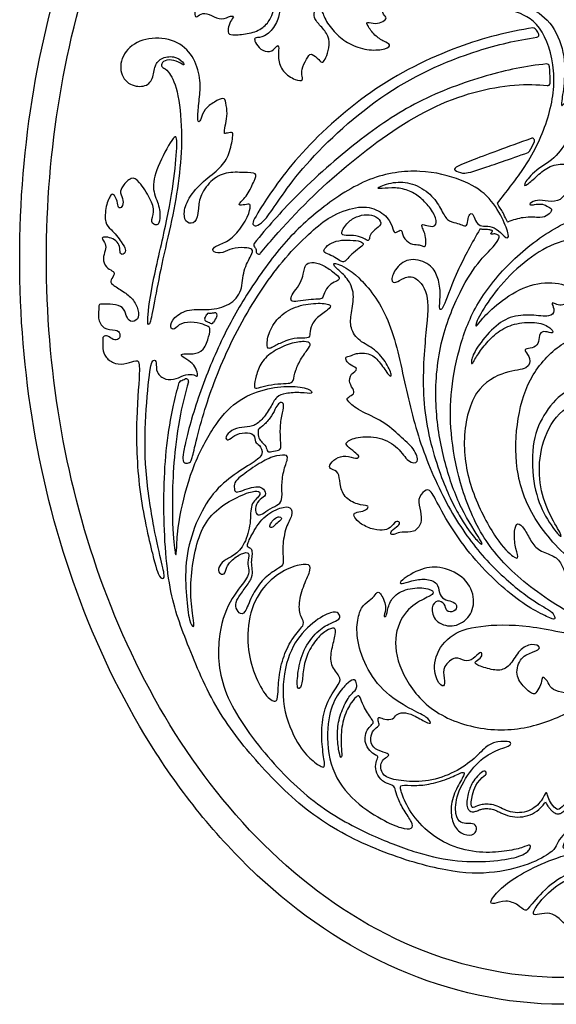
# Model space of a CAD drawing. Units: millimetres. Extents: x -114 to 113, y -105 to 112.
# Drawn here: x 73 to 93, y 45 to 81 of the extents above; entities that cross this region are included whole.
import ezdxf

# ---------------------------------------------------------------- set-up
doc = ezdxf.new("R2010")
doc.units = ezdxf.units.MM
doc.header["$MEASUREMENT"] = 0
doc.layers.add('Layer 03', color=5, linetype='Continuous', true_color=0x0000ff)

msp = doc.modelspace()

# ---------------------------------------------------------------- linework, layer by layer
at = {"layer": 'Layer 03'}
for centre, radius, start, end in [((92.101, 80.965), 0.0933, 39.4281, 98.41), ((92.215, 80.805), 0.0933, 278.523, 31.9423), ((92.604, 79.62), 0.0933, 7.3507, 95.4625), ((92.632, 79), 0.0933, 263.3868, 357.9768), ((92.054, 76.85), 0.0933, 334.4909, 110.0152), ((91.877, 76.502), 0.0933, 289.6699, 331.398), ((90.778, 74.506), 0.02, 143.2293, 214.8625), ((91.149, 73.841), 0.02, 203.959, 291.5758), ((90.126, 73.539), 0.02, 75.7692, 148.7344), ((90.555, 73.484), 0.02, 316.619, 67.0654), ((81.756, 72.964), 0.0933, 141.1324, 225.5055), ((81.85, 72.717), 0.0933, 176.887, 320.9703), ((79.926, 70.198), 0.0933, 152.9157, 250.9944), ((79.993, 70.326), 0.0933, 92.8925, 152.3051), ((80.208, 70.347), 0.0933, 330.3855, 98.1462), ((80.086, 70.127), 0.0933, 238.0148, 331.4983), ((79.143, 67.883), 0.0933, 342.9488, 109.767), ((78.977, 67.812), 0.0933, 113.687, 163.7781), ((90.262, 53.266), 0.081, 306.7389, 126.774)]:
    msp.add_arc(centre, radius, start, end, dxfattribs=at)
for points in [[(93.184, 44.65), (95.291, 44.65), (99.503, 45.587), (104.788, 49.234), (108.765, 54.224), (111.498, 59.97), (113.091, 66.122), (113.614, 72.451), (113.091, 78.781), (111.498, 84.933), (108.765, 90.679), (104.788, 95.669), (99.503, 99.315), (93.184, 100.721), (86.866, 99.315), (81.581, 95.669), (77.604, 90.679), (74.871, 84.933), (73.278, 78.781), (72.755, 72.451), (73.278, 66.122), (74.871, 59.97), (77.604, 54.224), (81.581, 49.234), (86.866, 45.587), (91.078, 44.65), (93.184, 44.65)], [(93.184, 45.647), (95.203, 45.647), (99.24, 46.574), (104.265, 50.131), (108.028, 54.953), (110.61, 60.479), (112.113, 66.383), (112.607, 72.451), (112.113, 78.52), (110.61, 84.423), (108.028, 89.949), (104.265, 94.771), (99.24, 98.329), (93.184, 99.72), (87.129, 98.329), (82.104, 94.771), (78.341, 89.949), (75.759, 84.423), (74.255, 78.52), (73.762, 72.451), (74.255, 66.383), (75.759, 60.479), (78.341, 54.953), (82.104, 50.131), (87.129, 46.574), (91.166, 45.647), (93.184, 45.647)], [(82.795, 84.533), (82.732, 84.622), (82.562, 84.869), (82.562, 85.31), (82.779, 85.746), (82.736, 86.058), (82.929, 86.401), (83.197, 86.476), (83.283, 86.348), (83.348, 86.058), (83.434, 85.972), (83.476, 86.229), (83.618, 86.706), (83.984, 86.92), (84.101, 87.251), (84.048, 87.508), (84.273, 87.487), (84.615, 87.219), (84.711, 86.738), (84.711, 86.257), (84.465, 85.818), (84.626, 85.786), (84.786, 86.064), (85.032, 86.128), (85.128, 86.289), (85.214, 86.086), (85.417, 85.797), (85.386, 85.255), (85.095, 84.674), (84.712, 84.405), (84.234, 84.208), (84.265, 83.979), (84.546, 83.99), (85.002, 84.249), (85.324, 84.737), (85.863, 85.121), (86.748, 85.081), (87.411, 84.656), (87.722, 84.47), (87.774, 84.314), (87.671, 84.273), (87.515, 84.221), (87.411, 84.055), (87.049, 84.138), (86.893, 83.982), (86.831, 83.63), (86.594, 83.477), (86.264, 83.377), (86.354, 83.306), (86.735, 83.271), (87.023, 82.954), (87.014, 82.867), (86.668, 82.531), (86.236, 82.31), (85.717, 82.31), (85.169, 82.598), (84.862, 82.915), (84.622, 82.762), (84.76, 82.417), (85.356, 82.133), (85.933, 82.17), (86.218, 82.197), (86.429, 81.831), (86.484, 81.546), (86.667, 81.436), (86.493, 81.29), (86.227, 81.189), (85.851, 81.299), (85.888, 81.18), (86.175, 80.759), (86.536, 80.542), (86.807, 80.442), (86.635, 80.262), (85.985, 80.199), (85.281, 80.406), (84.775, 80.777), (84.332, 81.309), (84.206, 81.779), (83.935, 81.752), (83.881, 81.454), (84.152, 81.129), (84.486, 80.768), (84.486, 80.298), (84.359, 79.928), (84.233, 79.729), (84.125, 79.846), (83.818, 80.135), (83.709, 80.027), (83.462, 79.578), (83.444, 79.305), (83.544, 79.085), (83.243, 79.085), (82.723, 79.414), (82.549, 79.925), (82.622, 80.363), (82.55, 80.445), (82.367, 80.154), (81.99, 80.181), (81.735, 80.454), (81.675, 80.687), (81.75, 80.682), (82.173, 80.753), (82.555, 81.258), (82.672, 81.781), (82.537, 82.114), (82.465, 81.952), (82.364, 81.517), (82.131, 81.135), (81.667, 80.858), (81.032, 80.796), (80.702, 80.787), (80.703, 81.019), (80.782, 81.317), (80.951, 81.476), (80.839, 81.536), (80.468, 81.325), (80.089, 81.528), (79.745, 81.651), (79.528, 81.439), (79.444, 81.505), (79.482, 81.922), (79.761, 82.376), (80.171, 82.614), (80.698, 82.651), (80.651, 82.781), (80.613, 82.945), (80.674, 83.165), (80.793, 83.332), (80.867, 83.211), (81.077, 83.017), (81.491, 82.928), (81.994, 83.023), (82.233, 83.193), (82.01, 83.397), (81.724, 83.234), (81.169, 83.239), (80.557, 83.686), (80.372, 84.107), (80.333, 84.252), (80.761, 84.304), (81.055, 84.236), (81.049, 84.429), (80.817, 84.509), (80.621, 84.653), (80.577, 85.013), (80.398, 85.256), (80.03, 85.306), (79.676, 85.176), (79.532, 84.981), (79.459, 85.22), (79.582, 85.544), (80.051, 85.89), (80.741, 85.859), (81.079, 85.521), (81.338, 85.232), (81.38, 85.331), (81.225, 85.577), (81.246, 85.857), (81.224, 86.053), (81.4, 86.015), (81.85, 85.987), (82.215, 85.692), (82.341, 85.378), (82.395, 84.996), (82.415, 84.593), (82.64, 84.23), (82.859, 84.173), (82.938, 84.337), (82.857, 84.445), (82.795, 84.533)], [(77.881, 61.468), (77.744, 62.02), (77.321, 63.84), (77.252, 66.602), (77.464, 68.614), (77.293, 68.687), (76.943, 68.532), (76.486, 68.5), (76.112, 68.769), (76.013, 69.11), (76.046, 69.393), (76.012, 69.567), (76.232, 69.599), (76.41, 69.409), (76.656, 69.426), (76.697, 69.661), (76.55, 69.823), (76.028, 69.794), (75.83, 70.263), (75.902, 70.574), (75.859, 70.75), (76.017, 70.767), (76.409, 70.751), (76.808, 70.675), (76.901, 70.324), (77.031, 70.068), (77.38, 70.157), (77.379, 70.537), (77.159, 70.969), (76.806, 71.226), (76.335, 71.511), (76.306, 71.64), (76.506, 71.892), (76.397, 72.01), (76.149, 72.104), (76.007, 72.472), (76.141, 72.762), (76.156, 73.017), (75.965, 73.216), (76.075, 73.276), (76.358, 73.232), (76.582, 73.085), (76.686, 72.846), (76.661, 72.596), (76.853, 72.616), (76.896, 72.795), (76.78, 73.016), (76.305, 73.615), (76.102, 73.718), (76.129, 74.445), (76.353, 74.907), (76.459, 74.828), (76.591, 74.603), (76.591, 74.312), (76.763, 74.365), (76.815, 74.616), (76.656, 74.919), (76.749, 75.143), (77.102, 75.533), (77.369, 75.378), (77.831, 74.664), (77.986, 74.186), (77.783, 73.803), (78.077, 73.64), (78.19, 73.918), (78.138, 74.492), (77.827, 75.075), (78.089, 75.97), (78.761, 77.189), (78.821, 76.855), (78.719, 75.503), (78.42, 73.798), (77.815, 71.305), (77.66, 69.922), (77.802, 69.974), (77.97, 70.93), (78.254, 72.404), (78.668, 74.111), (78.913, 75.646), (79.016, 77.184), (78.833, 78.834), (78.459, 79.514), (78.241, 79.569), (78.187, 79.722), (78.392, 79.89), (78.784, 79.844), (79.09, 79.623), (79.053, 79.77), (78.709, 80.039), (78.17, 79.941), (77.942, 79.625), (77.914, 79.074), (77.525, 78.81), (76.875, 78.967), (76.591, 79.619), (76.957, 80.399), (77.852, 80.756), (78.879, 80.582), (79.479, 79.937), (79.699, 79.063), (79.637, 78.409), (79.56, 77.725), (79.601, 77.492), (79.702, 77.659), (79.802, 78.025), (80.202, 78.309), (80.564, 78.487), (80.626, 78.309), (80.691, 77.838), (80.616, 77.505), (80.551, 77.118), (80.589, 77.116), (80.885, 77.187), (80.901, 77.066), (80.77, 76.335), (80.45, 75.828), (79.779, 75.368), (79.186, 74.696), (79.023, 74.097), (79.147, 73.748), (79.512, 73.763), (79.613, 74.253), (79.613, 74.742), (80.041, 75.38), (80.618, 75.704), (81.332, 75.658), (81.821, 75.666), (81.697, 75.402), (81.44, 74.804), (81.052, 74.462), (81.177, 74.431), (81.486, 74.502), (81.56, 74.465), (81.486, 74.05), (81.021, 73.348), (80.609, 73.043), (80.129, 72.898), (80.114, 72.677), (80.528, 72.646), (80.827, 72.857), (81.346, 72.874), (81.654, 72.821), (81.605, 72.619), (81.252, 72.035), (81.255, 71.245), (80.793, 70.698), (79.987, 70.514), (79.242, 70.608), (78.651, 70.269), (78.507, 69.858), (78.709, 69.778), (78.911, 70.074), (79.458, 70.1), (79.884, 69.972), (80.066, 69.892), (80.002, 69.584), (79.816, 69.011), (79.401, 68.879), (78.997, 68.919), (78.919, 68.84), (79.252, 68.655), (79.497, 68.429), (79.582, 68.142), (79.548, 68.037), (79.474, 68.126), (79.13, 68.165), (78.777, 67.95), (78.374, 67.913), (77.997, 68.191), (78.054, 68.63), (77.926, 68.696), (77.8, 68.55), (77.616, 66.61), (77.581, 64.578), (77.948, 62.297), (78.255, 61.002), (78.376, 60.489), (78.139, 60.529), (78.017, 60.916), (77.881, 61.468)], [(91.959, 76.458), (92.022, 76.574), (92.082, 76.691), (92.139, 76.81)], [(79.55, 67.123), (79.787, 67.837), (80.392, 69.347), (81.33, 71.049), (82.692, 72.997), (84.122, 74.337), (85.975, 75.562), (87.928, 75.823), (89.496, 75.401), (90.416, 74.852), (90.978, 73.946), (91.225, 73.271), (91.105, 73.165), (90.8, 73.531), (90.479, 73.684), (90.155, 73.639), (89.955, 73.79), (89.884, 74.089), (89.745, 74.175), (89.651, 73.966), (89.636, 73.627), (89.439, 73.715), (89.232, 73.791), (88.875, 73.845), (88.657, 74.305), (88.301, 74.879), (87.581, 75.295), (86.882, 75.338), (86.174, 75.08), (86.414, 75.054), (86.945, 75.127), (87.505, 74.99), (87.901, 74.726), (88.283, 74.338), (88.541, 73.832), (88.408, 73.616), (88.107, 73.696), (87.919, 73.755), (87.957, 73.602), (88.057, 73.407), (88.1, 73.089), (88.081, 72.877), (87.947, 72.939), (87.81, 72.983), (87.528, 72.971), (87.207, 73.261), (87.205, 73.599), (86.977, 73.401), (86.88, 73.428), (86.799, 73.87), (86.26, 74.343), (85.518, 74.437), (84.482, 74.026), (83.845, 73.502), (82.954, 72.633), (82.088, 71.524), (81.308, 70.275), (80.626, 68.952), (80.11, 67.652), (79.749, 66.568), (79.418, 65.265), (79.34, 64.873), (79.194, 64.814), (79.048, 64.834), (78.97, 65.067), (79.313, 66.41), (79.55, 67.123)], [(85.041, 73.331), (85.123, 73.315), (85.392, 73.334), (85.759, 73.239), (85.892, 73.118), (85.981, 73.141), (85.997, 73.336), (86.158, 73.535), (86.476, 73.718), (86.327, 73.985), (85.983, 74.118), (85.596, 74.067), (85.208, 73.877), (84.899, 73.429), (84.958, 73.347), (85.041, 73.331)], [(84.358, 72.657), (84.422, 72.622), (84.623, 72.556), (84.891, 72.366), (85.023, 72.31), (85.118, 72.406), (85.308, 72.613), (85.618, 72.859), (85.802, 72.989), (85.677, 73.111), (85.276, 73.148), (84.82, 73.148), (84.474, 73.006), (84.237, 72.767), (84.294, 72.692), (84.358, 72.657)], [(83.494, 71.804), (83.464, 71.707), (83.366, 71.442), (83.112, 71.167), (83.022, 70.928), (83.113, 70.83), (83.499, 70.893), (83.921, 70.942), (84.2, 70.937), (84.244, 71.016), (84.365, 71.337), (84.602, 71.575), (84.864, 71.637), (84.866, 71.769), (84.638, 71.957), (84.233, 72.238), (83.802, 72.356), (83.58, 72.217), (83.545, 72.026), (83.524, 71.902), (83.494, 71.804)], [(91.741, 59.962), (91.351, 60.256), (90.315, 61.151), (89.07, 62.834), (87.925, 65.248), (87.311, 67.66), (86.796, 70.33), (85.513, 71.936), (84.671, 72.329), (84.631, 72.248), (84.712, 72.112), (85.119, 71.8), (85.445, 71.23), (85.323, 70.484), (85.228, 69.941), (85.524, 69.402), (86.116, 69.147), (86.608, 68.618), (86.853, 68.06), (86.731, 68.039), (86.388, 68.585), (86.044, 68.95), (85.423, 68.928), (85.282, 68.81), (85.075, 68.81), (85.11, 68.639), (85.26, 68.489), (85.625, 68.328), (85.271, 68.178), (85.207, 67.803), (85.432, 67.535), (85.389, 67.374), (85.121, 67.267), (85.153, 67.159), (85.567, 66.78), (86.523, 66.403), (87.122, 65.824), (87.665, 65.383), (87.873, 64.808), (87.421, 64.829), (87.095, 65.417), (86.368, 65.829), (85.491, 65.829), (85.062, 65.592), (85.14, 65.479), (85.438, 65.224), (85.64, 65.084), (85.509, 64.97), (85.097, 65.137), (84.711, 65.023), (84.448, 64.725), (84.544, 64.593), (84.851, 64.523), (84.869, 64.067), (85.008, 63.554), (85.569, 63.256), (85.963, 63.265), (85.928, 63.142), (85.761, 63.028), (85.42, 62.993), (85.376, 62.879), (85.542, 62.625), (86.033, 62.363), (86.497, 62.31), (86.76, 62.389), (86.97, 62.704), (87.136, 62.625), (87.093, 62.511), (86.769, 62.301), (86.769, 62.144), (86.917, 62.17), (87.171, 62.284), (87.653, 62.214), (87.96, 62.59), (87.898, 63.028), (87.758, 63.501), (88.047, 63.834), (88.266, 63.878), (88.614, 63.119), (89.386, 61.864), (90.29, 60.807), (91.299, 59.883), (92.121, 59.332), (92.808, 59.009), (92.933, 58.999), (92.86, 59.217), (92.652, 59.384), (92.13, 59.667), (91.741, 59.962)], [(82.459, 69.205), (82.563, 69.258), (82.878, 69.409), (83.273, 69.508), (83.716, 69.48), (83.762, 69.564), (83.775, 69.908), (84.013, 70.279), (84.476, 70.553), (84.609, 70.756), (84.02, 70.819), (83.194, 70.693), (82.546, 70.272), (82.183, 69.655), (82.146, 69.122), (82.256, 69.09), (82.356, 69.152), (82.459, 69.205)], [(79.843, 70.241), (79.865, 70.284), (79.888, 70.327), (79.91, 70.37)], [(80.289, 70.301), (80.247, 70.228), (80.207, 70.156), (80.168, 70.083)], [(81.758, 68.082), (81.8, 68.238), (81.92, 68.599), (82.375, 69.01), (83.044, 69.32), (83.599, 69.385), (83.807, 69.298), (83.751, 69.168), (83.434, 68.743), (83.208, 68.295), (83.148, 67.846), (83.003, 67.803), (82.563, 67.789), (82.095, 67.725), (81.733, 67.583), (81.665, 67.661), (81.715, 67.926), (81.758, 68.082)], [(82.762, 66.805), (82.738, 66.676), (82.644, 66.322), (82.663, 65.745), (82.689, 65.419), (82.643, 65.309), (82.311, 65.255), (82.169, 65.223), (82.134, 65.465), (81.966, 65.622), (81.835, 65.731), (81.83, 66.053), (81.822, 66.096), (82.053, 66.24), (82.358, 66.606), (82.492, 66.921), (82.624, 67.101), (82.789, 67.098), (82.786, 66.934), (82.762, 66.805)], [(81.211, 64.353), (81.358, 64.468), (81.814, 64.796), (82.387, 65.103), (82.901, 65.153), (82.962, 65.032), (82.759, 64.534), (82.701, 63.934), (82.745, 63.402), (82.557, 63.265), (82.174, 63.081), (81.918, 62.87), (81.745, 62.909), (81.711, 63.222), (81.892, 63.506), (82.159, 63.61), (82.045, 63.891), (81.827, 63.969), (81.512, 63.914), (81.156, 63.767), (80.986, 63.729), (80.933, 63.859), (80.927, 64.109), (81.063, 64.239), (81.211, 64.353)], [(81.337, 59.295), (81.412, 59.406), (81.571, 59.876), (81.969, 60.478), (82.458, 60.842), (82.742, 60.979), (82.788, 61.195), (82.72, 61.695), (82.855, 62.476), (83.128, 62.884), (83.071, 63.214), (82.696, 63.202), (81.992, 62.85), (81.56, 62.101), (81.367, 61.703), (81.538, 61.669), (81.617, 61.578), (81.617, 61.385), (81.572, 61.135), (81.617, 60.863), (81.632, 60.588), (81.355, 60.172), (81.046, 59.778), (80.95, 59.49), (81.12, 59.212), (81.262, 59.185), (81.337, 59.295)], [(82.612, 62.829), (82.573, 62.832), (82.476, 62.799), (82.311, 62.615), (82.224, 62.431), (82.369, 62.412), (82.466, 62.548), (82.7, 62.715), (82.71, 62.787), (82.651, 62.827), (82.612, 62.829)], [(81.661, 57.085), (81.542, 57.42), (81.388, 58.103), (81.52, 59.458), (82.181, 60.466), (83.04, 60.978), (83.718, 61.11), (83.833, 60.895), (83.536, 60.317), (83.321, 59.59), (83.415, 59.061), (83.621, 58.842), (83.172, 58.417), (82.803, 57.756), (82.593, 56.932), (82.574, 56.136), (82.522, 55.873), (82.102, 56.096), (81.78, 56.751), (81.661, 57.085)], [(87.226, 60.482), (87.36, 60.591), (87.947, 60.954), (88.688, 60.986), (89.612, 60.575), (89.971, 59.715), (89.715, 59.009), (89.073, 58.663), (88.393, 58.907), (88.264, 59.484), (88.511, 59.749), (88.829, 59.6), (88.816, 59.279), (89.163, 59.253), (89.291, 59.536), (89.063, 59.698), (88.755, 59.723), (88.563, 59.993), (88.563, 60.373), (88.069, 60.543), (87.554, 60.444), (87.143, 60.298), (87.092, 60.372), (87.226, 60.482)], [(83.3, 54.416), (83.108, 54.742), (82.672, 55.694), (82.813, 57.47), (83.436, 58.551), (84.305, 59.211), (84.777, 59.314), (84.88, 59.166), (84.895, 59.004), (84.556, 58.872), (84.025, 58.592), (83.493, 57.868), (83.305, 57.06), (83.262, 56.339), (83.468, 56.456), (83.497, 57.044), (83.615, 57.662), (83.982, 58.264), (84.364, 58.602), (84.717, 58.735), (84.732, 58.485), (84.57, 57.897), (84.497, 57.28), (84.923, 56.853), (84.893, 56.648), (84.399, 55.984), (84.194, 55.165), (84.194, 54.334), (84.332, 53.571), (84.284, 53.426), (83.826, 53.74), (83.493, 54.09), (83.3, 54.416)], [(97.49, 58.038), (97.245, 58.037), (96.376, 57.984), (94.314, 58.257), (91.849, 58.837), (90.015, 58.794), (88.907, 58.448), (88.316, 57.469), (88.489, 56.649), (88.806, 56.419), (88.777, 56.807), (88.705, 57.239), (89.223, 57.685), (89.525, 57.397), (89.871, 57.513), (90.13, 57.829), (90.216, 57.7), (90.101, 57.513), (89.799, 57.369), (90.317, 57.182), (90.878, 57.052), (91.267, 57.297), (91.569, 57.887), (92.044, 58.131), (92.447, 57.959), (92.131, 57.786), (91.613, 57.628), (91.397, 56.922), (91.771, 56.447), (92.145, 56.131), (92.26, 56.375), (92.419, 56.62), (92.404, 56.908), (92.635, 56.735), (92.735, 56.404), (93.138, 56.275), (93.613, 56.217), (93.714, 56.361), (93.628, 56.663), (93.8, 57.095), (93.944, 56.966), (94.074, 56.707), (94.088, 56.534), (94.362, 56.721), (94.534, 57.138), (94.347, 57.657), (93.829, 57.944), (93.671, 58.074), (94.031, 58.103), (95.437, 57.845), (96.547, 57.788), (97.411, 57.816), (97.873, 57.845), (97.844, 57.989), (97.735, 58.039), (97.49, 58.038)], [(86.423, 51.566), (86.098, 51.746), (85.25, 52.282), (84.422, 53.554), (84.383, 55.233), (84.712, 56.132), (85.142, 56.627), (85.408, 56.807), (85.505, 56.673), (85.517, 56.431), (85.444, 56.347), (85.144, 56.052), (84.866, 55.405), (84.758, 54.782), (84.83, 54.096), (84.921, 53.795), (84.967, 53.916), (84.898, 54.584), (85.003, 55.381), (85.318, 55.944), (85.554, 56.189), (85.636, 56.133), (85.718, 55.808), (86.11, 55.228), (86.145, 55.144), (86.019, 55.021), (85.855, 54.842), (85.798, 54.516), (85.881, 54.243), (86.098, 53.98), (86.337, 53.903), (86.275, 53.818), (86.183, 53.518), (86.267, 53.187), (86.534, 52.902), (86.852, 52.832), (86.945, 52.716), (87.015, 52.374), (87.267, 51.873), (87.588, 51.434), (87.612, 51.167), (87.197, 51.198), (86.747, 51.385), (86.423, 51.566)]]:
    msp.add_open_spline(points, degree=3, dxfattribs=at)
for points, knots in [([(90.762, 74.517), (91.094, 74.962), (91.851, 75.863), (92.708, 77.589), (93.002, 79.466), (92.415, 81.278), (91.302, 81.74), (90.747, 81.791), (90.932, 82.009), (91.756, 81.942), (92.671, 81.45), (93.271, 80.305), (93.284, 79.073), (93.132, 78.22), (93.158, 78.127), (93.291, 78.287), (93.583, 78.46), (93.623, 78.367), (93.698, 77.852), (93.446, 76.947), (92.916, 76.164), (92.065, 75.698), (91.698, 75.152), (91.83, 75.166), (92.255, 75.552), (92.694, 75.937), (93.359, 76.017), (93.907, 75.819), (94.133, 75.378), (93.987, 75.354), (93.533, 75.315), (93.35, 75.022), (93.159, 74.595), (92.618, 74.576), (92.257, 74.673), (91.909, 74.491), (92.006, 74.444), (92.187, 74.485), (92.462, 74.504), (92.652, 74.386), (92.851, 74.281), (92.64, 74.071), (92.414, 73.952), (91.834, 74.044), (91.335, 73.893), (91.157, 73.822)], [34.858546, 34.858546, 34.858546, 34.858546, 35.148232, 35.52617, 35.904107, 36.282045, 36.659983, 37.037921, 37.415859, 37.793797, 38.171735, 38.549673, 38.927611, 39.305549, 39.683487, 40.061425, 40.439363, 40.817301, 41.195239, 41.573177, 41.951115, 42.329053, 42.706991, 43.084929, 43.462867, 43.840805, 44.218743, 44.596681, 44.974619, 45.352557, 45.730495, 46.108433, 46.486371, 46.864309, 47.242247, 47.620185, 47.998123, 48.376061, 48.753999, 49.131937, 49.509875, 49.887813, 50.265751, 50.643689, 50.90513, 50.90513, 50.90513, 50.90513]), ([(92.087, 81.057), (91.177, 80.923), (89.148, 80.413), (85.939, 78.803), (83.106, 76.174), (81.7, 74.002), (81.542, 73.653), (81.872, 73.652), (82.14, 73.982), (82.408, 74.312), (83.149, 75.634), (86.336, 78.672), (89.443, 80.121), (91.486, 80.602), (92.229, 80.713)], [109.307482, 109.307482, 109.307482, 109.307482, 110.182599, 111.217539, 112.252479, 113.287419, 114.322359, 115.357299, 115.357299, 115.357299, 116.392239, 117.427179, 118.462119, 119.040464, 119.040464, 119.040464, 119.040464]), ([(92.294, 80.855), (92.261, 80.908), (92.221, 80.965), (92.178, 81.019), (92.173, 81.024)], [109.17700087, 109.17700087, 109.17700087, 109.17700087, 109.25718413, 109.26630527, 109.26630527, 109.26630527, 109.26630527]), ([(92.595, 79.713), (91.817, 79.639), (90.324, 79.324), (87.728, 78.376), (85.569, 76.888), (83.437, 75.046), (82.158, 73.612), (81.683, 73.023)], [100.258966, 100.258966, 100.258966, 100.258966, 100.59127, 100.956023, 101.320775, 101.685528, 101.93804, 101.93804, 101.93804, 101.93804]), ([(92.725, 78.997), (92.727, 79.038), (92.731, 79.243), (92.719, 79.455), (92.697, 79.625), (92.696, 79.632)], [99.9245988, 99.9245988, 99.9245988, 99.9245988, 99.9773047, 100.1882185, 100.197452, 100.197452, 100.197452, 100.197452]), ([(81.923, 72.658), (82.084, 72.857), (83.095, 74.061), (85.03, 75.931), (88.248, 78.285), (90.972, 78.984), (92.259, 78.95), (92.621, 78.908)], [98.521987, 98.521987, 98.521987, 98.521987, 98.592418, 98.95717, 99.321923, 99.686675, 99.858563, 99.858563, 99.858563, 99.858563]), ([(92.022, 76.938), (91.143, 76.618), (90.285, 76.31), (89.792, 76.117), (89.144, 75.863), (89.107, 75.747), (89.473, 75.619), (89.738, 75.652), (91.213, 76.166), (91.908, 76.415)], [18.497689, 18.497689, 18.497689, 18.497689, 19.086232, 19.086232, 19.086232, 19.859159, 20.632085, 21.405012, 21.956776, 21.956776, 21.956776, 21.956776]), ([(102.515, 59.49), (102.506, 59.485), (101.884, 59.11), (100.608, 58.615), (98.613, 58.12), (96.149, 58.244), (93.817, 58.906), (91.469, 60.532), (90.106, 62.076), (89.304, 64.12), (88.988, 65.995), (88.997, 67.537), (89.35, 69.311), (89.997, 70.901), (91.348, 72.519), (93.084, 73.791), (95.036, 74.498), (96.921, 74.683), (99.544, 73.958), (100.971, 72.223), (101.795, 70.221), (101.866, 68.318), (101.215, 66.857), (100.342, 65.77), (99.323, 65.305), (97.898, 65.208), (96.573, 65.904), (96.218, 66.861), (96.198, 67.551), (96.322, 67.187), (96.794, 66.674), (97.4, 66.547), (97.816, 66.697), (97.948, 67.063), (98.14, 67.342), (98.51, 67.386), (98.694, 67.119), (99.235, 66.961), (100.086, 67.115), (100.897, 67.6), (101.388, 68.657), (101.356, 69.386), (101.242, 69.424), (101.254, 69.05), (101.056, 68.389), (100.51, 67.631), (99.642, 67.396), (99.017, 67.506), (98.905, 67.538), (99.089, 67.71), (99.089, 67.828), (98.82, 67.893), (98.508, 68.076), (98.235, 68.42), (98.178, 68.485), (98.511, 68.676), (98.824, 68.676), (98.845, 68.73), (98.824, 68.945), (98.899, 69.032), (99.05, 68.902), (99.394, 68.762), (99.744, 68.881), (99.822, 69.094), (99.294, 69.038), (98.98, 69.205), (98.878, 69.205), (99.055, 69.541), (99.306, 69.735), (99.808, 69.689), (100.231, 69.792), (100.561, 70.362), (100.603, 71.741), (99.897, 73.031), (98.564, 73.966), (96.922, 74.315), (95.727, 74.195), (96.357, 74.092), (97.673, 73.712), (98.669, 72.852), (99.037, 71.624), (98.936, 70.671), (98.569, 69.856), (97.901, 69.389), (97.379, 69.316), (97.296, 69.435), (97.837, 69.664), (98.166, 70.057), (98.35, 70.708), (98.249, 70.9), (97.947, 70.837), (97.61, 71.024), (97.582, 71.51), (97.592, 72.239), (97.302, 72.846), (96.88, 73.222), (96.167, 73.543), (96.019, 73.469), (96.176, 73.361), (96.596, 73.18), (97.074, 72.768), (97.346, 72.018), (97.148, 71.326), (96.809, 70.988), (96.677, 70.963), (96.611, 71.268), (96.388, 71.342), (96.232, 71.573), (96.298, 71.862), (96.191, 71.895), (95.869, 71.548), (95.721, 71.557), (95.737, 71.804), (95.663, 72.381), (95.42, 72.851), (94.668, 73.231), (93.584, 73.246), (92.466, 72.878), (91.305, 71.973), (90.436, 70.93), (89.916, 70.023), (89.954, 69.878), (90.145, 70.176), (90.762, 70.794), (91.855, 71.512), (92.949, 71.607), (93.843, 71.291), (93.972, 70.902), (93.939, 70.826), (93.699, 71.014), (93.461, 71.014), (93.384, 70.894), (93.267, 70.717), (93.021, 70.715), (92.834, 70.823), (92.77, 70.791), (92.923, 70.51), (92.755, 70.253), (92.036, 70.376), (91.218, 70.328), (90.536, 69.842), (89.88, 69.007), (89.766, 68.57), (89.807, 68.48), (90.025, 68.902), (90.39, 69.375), (90.898, 69.843), (91.553, 70.083), (92.369, 70.097), (92.823, 69.829), (92.864, 69.642), (92.529, 69.762), (92.315, 69.696), (92.315, 69.335), (92.155, 69.121), (91.807, 69.107), (91.767, 69.014), (92.008, 68.76), (91.941, 68.318), (91.132, 68.29), (89.848, 67.675), (89.376, 65.605), (89.782, 63.668), (90.76, 61.868), (91.418, 61.256), (91.574, 61.269), (91.395, 61.76), (91.384, 62.34), (91.488, 62.654), (91.765, 62.412), (92.005, 61.913), (92.286, 61.55), (92.901, 61.382), (93.181, 61.074), (93.483, 60.129), (94.286, 59.106), (97.187, 58.399), (99.874, 58.683), (101.526, 59.319), (102.204, 59.732)], [568.831607, 568.831607, 568.831607, 568.831607, 568.837077, 569.241718, 569.646359, 570.051, 570.455641, 570.860282, 571.264923, 571.669564, 572.074205, 572.478846, 572.883487, 573.288129, 573.69277, 574.097411, 574.502052, 574.906693, 575.311334, 575.715975, 576.120616, 576.525257, 576.929898, 577.334539, 577.73918, 578.143821, 578.548462, 578.953103, 579.357744, 579.762385, 580.167026, 580.571667, 580.976308, 581.380949, 581.78559, 582.190231, 582.594873, 582.999514, 583.404155, 583.808796, 584.213437, 584.618078, 585.022719, 585.42736, 585.832001, 586.236642, 586.641283, 587.045924, 587.450565, 587.855206, 588.259847, 588.664488, 589.069129, 589.47377, 589.878411, 590.283052, 590.687693, 591.092334, 591.496975, 591.901617, 592.306258, 592.710899, 593.11554, 593.520181, 593.924822, 594.329463, 594.734104, 595.138745, 595.543386, 595.948027, 596.352668, 596.757309, 597.16195, 597.566591, 597.971232, 598.375873, 598.780514, 599.185155, 599.589796, 599.994437, 600.399078, 600.803719, 601.208361, 601.613002, 602.017643, 602.422284, 602.826925, 603.231566, 603.636207, 604.040848, 604.445489, 604.85013, 605.254771, 605.659412, 606.064053, 606.468694, 606.873335, 607.277976, 607.682617, 608.087258, 608.491899, 608.89654, 609.301181, 609.705822, 610.110463, 610.515105, 610.919746, 611.324387, 611.729028, 612.133669, 612.53831, 612.942951, 613.347592, 613.752233, 614.156874, 614.561515, 614.966156, 615.370797, 615.775438, 616.180079, 616.58472, 616.989361, 617.394002, 617.798643, 618.203284, 618.607925, 619.012566, 619.417207, 619.821849, 620.22649, 620.631131, 621.035772, 621.440413, 621.845054, 622.249695, 622.654336, 623.058977, 623.463618, 623.868259, 624.2729, 624.677541, 625.082182, 625.486823, 625.891464, 626.296105, 626.700746, 627.105387, 627.510028, 627.914669, 628.31931, 628.723951, 629.128593, 629.533234, 629.937875, 630.342516, 630.747157, 631.151798, 631.556439, 631.96108, 632.365721, 632.770362, 633.175003, 633.579644, 633.984285, 634.388926, 634.793567, 635.198208, 635.602849, 636.00749, 636.412131, 636.816772, 637.221413, 637.626054, 638.030695, 638.435337, 638.839978, 639.244619, 639.64926, 639.94948, 639.94948, 639.94948, 639.94948]), ([(91.131, 73.833), (91.089, 73.928), (90.983, 74.142), (90.854, 74.36), (90.77, 74.482), (90.762, 74.494)], [-16.9074805, -16.9074805, -16.9074805, -16.9074805, -16.5955658, -16.1917393, -16.1490604, -16.1490604, -16.1490604, -16.1490604]), ([(90.109, 73.55), (89.805, 73.05), (89.143, 71.794), (88.757, 70.606), (88.558, 70.446), (88.659, 71.218), (88.533, 71.801), (88.292, 72.257), (87.49, 72.53), (86.947, 72.12), (86.753, 71.595), (86.962, 71.525), (87.244, 71.754), (87.712, 71.842), (88.263, 71.096), (88.067, 69.693), (87.884, 66.833), (88.386, 65.101), (88.632, 64.423), (88.879, 63.746), (89.362, 62.77), (89.901, 62.035), (90.16, 61.795), (90.257, 61.784), (89.37, 63.103), (88.784, 64.771), (88.405, 66.686), (88.493, 69.05), (89.264, 71.135), (90.05, 72.375), (90.683, 72.938), (90.845, 73.259), (90.814, 73.333), (90.661, 73.389), (90.512, 73.356), (90.504, 73.399), (90.566, 73.466), (90.569, 73.47)], [-34.667206, -34.667206, -34.667206, -34.667206, -34.392356, -34.014418, -33.63648, -33.258542, -32.880604, -32.502666, -32.124728, -31.74679, -31.368852, -30.990914, -30.612976, -30.235038, -29.8571, -29.479162, -29.101224, -28.723286, -28.723286, -28.723286, -28.345348, -27.96741, -27.589472, -27.211534, -26.833596, -26.455658, -26.07772, -25.699782, -25.321844, -24.943906, -24.565968, -24.18803, -23.810092, -23.432154, -23.054216, -22.676278, -22.65392, -22.65392, -22.65392, -22.65392]), ([(90.563, 73.502), (90.552, 73.507), (90.525, 73.517), (90.485, 73.528), (90.417, 73.539), (90.322, 73.542), (90.217, 73.542), (90.152, 73.553), (90.131, 73.559)], [18.4512397, 18.4512397, 18.4512397, 18.4512397, 18.4850661, 18.5388277, 18.5752711, 18.6903997, 18.8250553, 18.8893267, 18.8893267, 18.8893267, 18.8893267]), ([(81.691, 72.897), (81.705, 72.883), (81.733, 72.847), (81.756, 72.786), (81.758, 72.742), (81.757, 72.722)], [98.33849435, 98.33849435, 98.33849435, 98.33849435, 98.364193, 98.39662246, 98.42139812, 98.42139812, 98.42139812, 98.42139812]), ([(79.988, 70.42), (80.012, 70.421), (80.081, 70.425), (80.149, 70.433), (80.194, 70.439)], [-57.23669857, -57.23669857, -57.23669857, -57.23669857, -57.20643581, -57.14772501, -57.14772501, -57.14772501, -57.14772501]), ([(80.036, 70.048), (80.028, 70.053), (79.999, 70.07), (79.952, 70.09), (79.913, 70.104), (79.896, 70.11)], [-56.96968678, -56.96968678, -56.96968678, -56.96968678, -56.95766672, -56.92705667, -56.90382827, -56.90382827, -56.90382827, -56.90382827]), ([(104.338, 63.148), (103.936, 62.509), (102.977, 61.43), (100.885, 60.223), (98.434, 59.445), (95.781, 59.771), (93.581, 60.996), (92.02, 62.751), (91.378, 64.587), (91.469, 66.556), (91.974, 68.178), (93.214, 69.441), (94.49, 69.81), (95.569, 69.441), (95.668, 69.2), (95.271, 69.228), (94.803, 69.129), (94.618, 68.788), (94.424, 68.71), (93.979, 68.77), (93.774, 68.775), (93.634, 68.61), (93.778, 68.641), (94.105, 68.691), (94.424, 68.71), (94.381, 68.537), (94.34, 68.471), (94.563, 68.454), (94.787, 68.363), (94.879, 68.297), (94.805, 68.197), (94.599, 68.09), (94.326, 68.065), (94.326, 67.983), (94.353, 67.843), (94.081, 67.744), (93.218, 67.552), (92.437, 66.637), (92.018, 65.557), (92.087, 63.88), (92.531, 62.816), (93.146, 61.996), (93.177, 62.138), (92.655, 62.955), (92.29, 64.068), (92.327, 65.317), (92.85, 66.658), (94.045, 67.325), (95.288, 67.196), (95.684, 66.88), (95.545, 66.741), (95.139, 66.662), (94.932, 66.316), (94.843, 66.078), (94.343, 65.987), (93.739, 65.605), (93.475, 65.035), (93.445, 64.703), (93.559, 64.884), (93.897, 65.486), (94.311, 65.759), (94.726, 65.759), (95.055, 65.863), (95.169, 65.759), (95.103, 65.535), (95.15, 65.106), (94.787, 64.698), (94.808, 64.635), (95.046, 64.572), (94.885, 64.425), (94.089, 63.825), (93.893, 62.469), (94.289, 61.303), (95.347, 60.444), (96.667, 59.963), (97.527, 59.995), (97.207, 60.161), (95.793, 60.597), (94.768, 62.08), (94.752, 63.203), (95.025, 63.585), (95.232, 63.418), (95.386, 63.086), (95.425, 62.915), (95.504, 63.074), (95.364, 63.464), (95.595, 64.188), (96.089, 64.605), (96.386, 64.736), (96.451, 64.517), (96.188, 64.034), (96.246, 63.44), (96.487, 63.261), (96.628, 63.614), (97.064, 62.799), (96.895, 62.039), (97.176, 61.476), (97.378, 61.33), (97.333, 61.589), (97.12, 61.926), (97.21, 62.365), (97.491, 62.714), (97.569, 62.938), (97.772, 62.837), (97.85, 62.578), (98.109, 62.32), (98.172, 61.836), (98.146, 61.345), (98.771, 60.618), (99.945, 60.504), (101.062, 60.782), (102.089, 61.364), (103.203, 62.232), (103.786, 63.019), (103.983, 63.338)], [345.504858, 345.504858, 345.504858, 345.504858, 345.837162, 346.178547, 346.519932, 346.861316, 347.202701, 347.544085, 347.88547, 348.226855, 348.568239, 348.909624, 349.251008, 349.592393, 349.933777, 350.275162, 350.616547, 350.957931, 351.299316, 351.6407, 351.982085, 352.32347, 352.664854, 353.006239, 353.347623, 353.689008, 354.030392, 354.371777, 354.713162, 355.054546, 355.395931, 355.737315, 356.0787, 356.420085, 356.761469, 357.102854, 357.444238, 357.785623, 358.127008, 358.468392, 358.809777, 359.151161, 359.492546, 359.83393, 360.175315, 360.5167, 360.858084, 361.199469, 361.540853, 361.882238, 362.223623, 362.565007, 362.906392, 363.247776, 363.589161, 363.930545, 364.27193, 364.613315, 364.954699, 365.296084, 365.637468, 365.978853, 366.320238, 366.661622, 367.003007, 367.344391, 367.685776, 368.02716, 368.368545, 368.70993, 369.051314, 369.392699, 369.734083, 370.075468, 370.416853, 370.758237, 371.099622, 371.441006, 371.782391, 372.123776, 372.46516, 372.806545, 373.147929, 373.489314, 373.830698, 374.172083, 374.513468, 374.854852, 375.196237, 375.537621, 375.879006, 376.220391, 376.561775, 376.90316, 377.244544, 377.585929, 377.927313, 378.268698, 378.610083, 378.951467, 379.292852, 379.634236, 379.975621, 380.317006, 380.65839, 380.999775, 381.341159, 381.682544, 382.023928, 382.365313, 382.706698, 383.048082, 383.389467, 383.598652, 383.598652, 383.598652, 383.598652]), ([(78.94, 67.897), (78.967, 67.909), (79.024, 67.935), (79.081, 67.96), (79.111, 67.971), (79.112, 67.971)], [612.10110355, 612.10110355, 612.10110355, 612.10110355, 612.13942281, 612.18121591, 612.18130405, 612.18130405, 612.18130405, 612.18130405]), ([(79.232, 67.856), (79.108, 67.451), (78.729, 65.931), (78.585, 63.387), (78.678, 61.67), (78.781, 61.271), (78.786, 61.815), (78.853, 62.719), (79.331, 64.662), (80.151, 66.218), (80.986, 67.176), (82.087, 67.626), (83.038, 67.72), (83.782, 67.619), (83.898, 67.374), (83.441, 67.482), (82.82, 67.436), (82.512, 67.335), (82.295, 66.904), (81.972, 66.415), (81.627, 66.183), (81.213, 66.179), (80.818, 66.069), (80.572, 65.791), (80.694, 65.63), (80.942, 65.885), (81.327, 65.989), (81.729, 65.918), (81.686, 65.577), (81.884, 65.536), (82.055, 65.167), (81.691, 64.868), (80.821, 64.354), (80.042, 63.646), (79.408, 62.454), (79.083, 61.117), (79.143, 59.835), (79.258, 58.859), (79.432, 58.689), (79.452, 58.827), (79.281, 59.833), (79.344, 60.874), (79.547, 61.972), (79.968, 62.846), (80.733, 63.432), (81.56, 63.787), (81.887, 63.798), (81.935, 63.623), (81.518, 63.331), (81.573, 62.611), (81.346, 61.79), (80.927, 61.357), (80.52, 61.21), (80.337, 60.914), (80.342, 60.724), (80.592, 60.634), (80.622, 60.953), (80.885, 61.275), (81.341, 61.529), (81.534, 61.475), (81.412, 61.122), (81.494, 60.845), (81.486, 60.575), (80.733, 59.729), (80.288, 58.386), (80.369, 56.293), (82.159, 53.78), (84.149, 51.899), (86.289, 50.819), (87.854, 50.255), (89.257, 49.94), (90.715, 49.981), (91.657, 50.153), (92.008, 50.42), (92.001, 50.659), (91.733, 50.482), (91.048, 50.347), (90.129, 50.271), (88.992, 50.52), (87.986, 51.18), (87.362, 52.025), (87.131, 52.684), (87.109, 52.848), (87.68, 52.793), (88.26, 52.85), (89.003, 53.076), (89.498, 53.353), (89.57, 53.241), (89.201, 52.702), (88.986, 52.019), (89.072, 51.384), (89.375, 50.991), (89.863, 50.918), (90.032, 51.182), (89.912, 51.398), (89.635, 51.398), (89.394, 51.386), (89.168, 51.681), (89.207, 52.455), (89.773, 53.453), (90.502, 54.077), (91.284, 54.285), (91.297, 54.462), (90.739, 54.456), (90.371, 54.321), (89.946, 53.831), (89.186, 53.282), (88.187, 52.94), (87.221, 52.954), (86.531, 53.11), (86.395, 53.405), (86.408, 53.64), (86.516, 53.813), (86.751, 53.927), (86.651, 54.016), (86.16, 54.141), (85.994, 54.487), (86.076, 54.834), (86.31, 55.02), (86.371, 55.066), (86.278, 55.289), (86.34, 55.376), (86.537, 55.26), (86.895, 55.269), (86.956, 55.452), (87.224, 55.554), (87.609, 55.453), (88.129, 55.138), (88.331, 55.097), (88.129, 55.377), (87.688, 55.558), (86.551, 56.21), (85.798, 57.254), (85.477, 58.361), (85.537, 59.089), (85.729, 59.563), (86.066, 59.743), (86.253, 59.994), (86.365, 60.084), (86.662, 59.436), (86.479, 59.111), (86.623, 59.063), (86.662, 59.436), (86.855, 59.9), (87.473, 60.198), (88.253, 60.18), (88.462, 59.955), (87.977, 59.773), (87.237, 59.29), (86.817, 58.18), (87.237, 56.747), (88.42, 55.374), (90.546, 54.75), (92.504, 55.04), (94.143, 55.929), (95.62, 56.548), (96.811, 56.31), (97.22, 55.707), (97.224, 55.246), (97.506, 55.402), (97.971, 55.391), (98.294, 54.838), (98.499, 54.663), (98.723, 54.74), (98.932, 54.711), (98.967, 54.506), (98.754, 54.212), (98.07, 53.546), (97.444, 52.808), (97.059, 51.878), (96.995, 51.236), (96.988, 51.004), (96.982, 50.773), (97.019, 50.487), (97.311, 50.206), (97.588, 49.974), (97.606, 49.688), (97.409, 49.465), (96.869, 49.536), (96.249, 49.438), (95.618, 48.986), (95.137, 48.372), (95.034, 47.878), (94.921, 47.83), (94.506, 48.076), (94.172, 48.022), (93.905, 47.98), (94.018, 48.227), (94.259, 48.643), (94.761, 49.094), (95.515, 49.57), (96.269, 49.809), (96.395, 49.901), (95.899, 49.853), (95.109, 49.544), (94.292, 49.006), (93.666, 48.296), (93.543, 47.634), (93.351, 47.539), (93.075, 47.859), (92.724, 48.088), (92.308, 47.996), (92.029, 47.962), (92.217, 48.339), (92.897, 49.09), (94.055, 49.669), (94.936, 49.885), (95.092, 49.99), (94.643, 49.994), (93.8, 49.726), (92.711, 49.177), (91.959, 48.279), (91.807, 48.081), (91.554, 48.366), (91.074, 48.558), (90.594, 48.362), (90.432, 48.459), (90.879, 48.985), (91.545, 49.471), (92.669, 50.025), (93.879, 50.398), (95.217, 50.546), (96.301, 50.428), (96.375, 50.614), (96.12, 50.781), (95.298, 50.797), (94.168, 50.581), (93.412, 50.439), (93.137, 50.435), (93.349, 50.846), (93.416, 51.099), (93.201, 50.992), (92.958, 50.602), (92.897, 50.394), (92.172, 49.926), (90.686, 49.503), (88.99, 49.537), (86.345, 50.302), (83.834, 51.587), (81.778, 53.632), (80.167, 55.685), (79.07, 58.365), (78.409, 60.219), (78.231, 63.968), (78.489, 66.322), (78.806, 67.559), (78.888, 67.838)], [612.26984, 612.26984, 612.26984, 612.26984, 612.401187, 612.76594, 613.130692, 613.495445, 613.860197, 614.22495, 614.589702, 614.954455, 615.319207, 615.68396, 616.048712, 616.413465, 616.778217, 617.14297, 617.507722, 617.872474, 618.237227, 618.601979, 618.966732, 619.331484, 619.696237, 620.060989, 620.425742, 620.790494, 621.155247, 621.519999, 621.884752, 622.249504, 622.614257, 622.979009, 623.343762, 623.708514, 624.073267, 624.438019, 624.802772, 625.167524, 625.532276, 625.897029, 626.261781, 626.626534, 626.991286, 627.356039, 627.720791, 628.085544, 628.450296, 628.815049, 629.179801, 629.544554, 629.909306, 630.274059, 630.638811, 631.003564, 631.368316, 631.733069, 632.097821, 632.462573, 632.827326, 633.192078, 633.556831, 633.921583, 634.286336, 634.651088, 635.015841, 635.380593, 635.745346, 636.110098, 636.474851, 636.839603, 637.204356, 637.569108, 637.933861, 638.298613, 638.663366, 639.028118, 639.392871, 639.757623, 640.122375, 640.487128, 640.85188, 641.216633, 641.581385, 641.946138, 642.31089, 642.675643, 643.040395, 643.405148, 643.7699, 644.134653, 644.499405, 644.864158, 645.22891, 645.593663, 645.958415, 646.323168, 646.68792, 647.052673, 647.417425, 647.782177, 648.14693, 648.511682, 648.876435, 649.241187, 649.60594, 649.970692, 650.335445, 650.700197, 651.06495, 651.429702, 651.794455, 652.159207, 652.52396, 652.888712, 653.253465, 653.618217, 653.98297, 654.347722, 654.712474, 655.077227, 655.441979, 655.806732, 656.171484, 656.536237, 656.900989, 657.265742, 657.630494, 657.995247, 658.359999, 658.724752, 659.089504, 659.454257, 659.819009, 660.183762, 660.548514, 660.913267, 661.278019, 661.642772, 662.007524, 662.372276, 662.737029, 663.101781, 663.466534, 663.831286, 664.196039, 664.560791, 664.925544, 665.290296, 665.655049, 666.019801, 666.384554, 666.749306, 667.114059, 667.478811, 667.843564, 668.208316, 668.573069, 668.937821, 669.302574, 669.667326, 670.032078, 670.396831, 670.761583, 671.126336, 671.491088, 671.855841, 672.220593, 672.585346, 672.950098, 673.314851, 673.679603, 673.679603, 673.679603, 674.044356, 674.409108, 674.773861, 675.138613, 675.503366, 675.868118, 676.232871, 676.597623, 676.962375, 677.327128, 677.69188, 678.056633, 678.421385, 678.786138, 679.15089, 679.515643, 679.880395, 680.245148, 680.6099, 680.974653, 681.339405, 681.704158, 682.06891, 682.433663, 682.798415, 683.163168, 683.52792, 683.892673, 684.257425, 684.622177, 684.98693, 685.351682, 685.716435, 686.081187, 686.44594, 686.810692, 687.175445, 687.540197, 687.90495, 688.269702, 688.634455, 688.999207, 689.36396, 689.728712, 690.093465, 690.458217, 690.82297, 691.187722, 691.552475, 691.917227, 692.281979, 692.646732, 693.011484, 693.376237, 693.740989, 694.105742, 694.470494, 694.835247, 695.199999, 695.564752, 695.929504, 696.294257, 696.659009, 697.023762, 697.388514, 697.753267, 698.118019, 698.482772, 698.847524, 699.212276, 699.577029, 699.941781, 700.050512, 700.050512, 700.050512, 700.050512]), ([(96.334, 55.337), (96.173, 55.496), (95.799, 55.625), (95.163, 55.581), (94.551, 54.957), (94.144, 53.579), (93.655, 52.493), (93.11, 51.936), (92.994, 51.878), (92.762, 52.122), (92.646, 52.377), (92.577, 52.643), (92.449, 52.249), (91.962, 51.797), (91.22, 51.762), (90.675, 52.122), (90.142, 52.122), (89.875, 51.971), (89.771, 51.994), (89.782, 52.37), (89.969, 52.946), (90.311, 53.201)], [92.902079, 92.902079, 92.902079, 92.902079, 93.111355, 93.374985, 93.638614, 93.902243, 94.165873, 94.429502, 94.693131, 94.956761, 95.22039, 95.484019, 95.747649, 96.011278, 96.274908, 96.538537, 96.802166, 97.065796, 97.329425, 97.593054, 97.841958, 97.841958, 97.841958, 97.841958]), ([(90.214, 53.331), (90.142, 53.277), (90, 53.154), (89.835, 52.938), (89.729, 52.713), (89.663, 52.476), (89.62, 52.25), (89.617, 52.052), (89.657, 51.936), (89.708, 51.878), (89.776, 51.833), (89.865, 51.821), (89.971, 51.848), (90.079, 51.9), (90.227, 51.946), (90.413, 51.956), (90.592, 51.926), (90.751, 51.859), (90.946, 51.764), (91.227, 51.647), (91.609, 51.616), (91.986, 51.695), (92.299, 51.887), (92.47, 52.072), (92.544, 52.177), (92.555, 52.194)], [97.95106, 97.95106, 97.95106, 97.95106, 98.065952, 98.192267, 98.298314, 98.38438, 98.508215, 98.594052, 98.637043, 98.663472, 98.691697, 98.740347, 98.774901, 98.831699, 98.893777, 98.973563, 99.069284, 99.125982, 99.194842, 99.348301, 99.514413, 99.681269, 99.839256, 99.978532, 100.004463, 100.004463, 100.004463, 100.004463]), ([(92.555, 52.194), (92.575, 52.152), (92.619, 52.07), (92.686, 51.977), (92.746, 51.91), (92.807, 51.847), (92.88, 51.79), (92.976, 51.752), (93.051, 51.752), (93.117, 51.771), (93.198, 51.812), (93.253, 51.864), (93.292, 51.901)], [100.0044631, 100.0044631, 100.0044631, 100.0044631, 100.0645964, 100.1235784, 100.152136, 100.1801689, 100.2361293, 100.2708669, 100.3113861, 100.3308168, 100.3588961, 100.4273491, 100.4273491, 100.4273491, 100.4273491])]:
    msp.add_open_spline(points, degree=3, knots=knots, dxfattribs=at)

doc.saveas('drawing.dxf')
